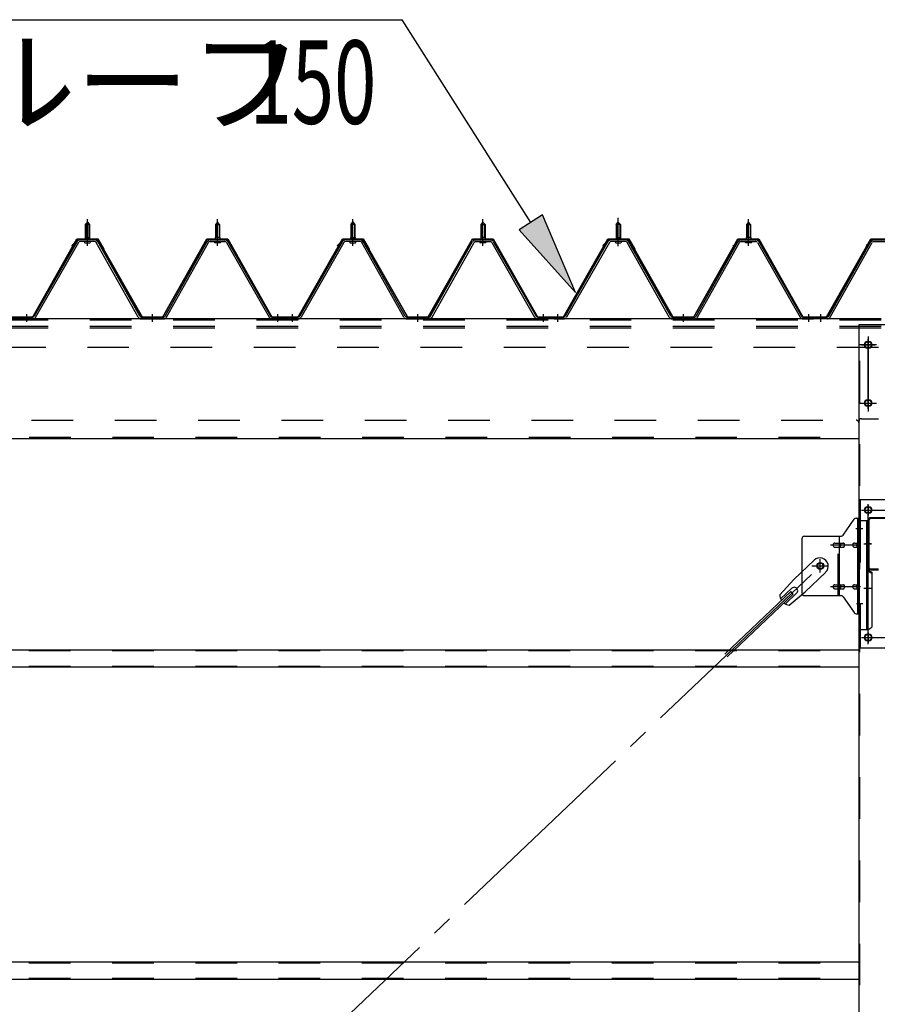
# Model space of a CAD drawing. Extents: x 868 to 32764, y 310 to 22484.
# Drawn here: x 20736 to 22383, y 16965 to 18857 of the extents above; entities that cross this region are included whole.
import ezdxf

# ---------------------------------------------------------------- set-up
doc = ezdxf.new("R2010")
doc.units = 0
doc.header["$LTSCALE"] = 80
doc.header["$MEASUREMENT"] = 0
for name, pattern in [('1PL-M', [15, 12, -1, 1, -1]), ('1PL-SL', [6.5, 5, -0.5, 0.5, -0.5]), ('HIDE-M', [2, 1, -1])]:
    doc.linetypes.add(name, pattern=pattern)
for name, color, linetype in [('HIKIDASHI', 6, 'CONTINUOUS'), ('パネル受フレ-ム', 1, 'CONTINUOUS'), ('ブレ-ス', 3, 'CONTINUOUS'), ('ブレ-ス取付金物', 2, 'CONTINUOUS'), ('ヨドル-フ88', 2, 'CONTINUOUS'), ('後柱', 3, 'CONTINUOUS'), ('後桁', 3, 'CONTINUOUS'), ('梁', 3, 'CONTINUOUS'), ('梁取付金具', 2, 'CONTINUOUS'), ('胴縁', 1, 'CONTINUOUS')]:
    doc.layers.add(name, color=color, linetype=linetype)
doc.styles.add('00', font='ROMANS', dxfattribs={"width": 0.666667, "bigfont": 'BIGFONT'})
doc.styles.add('01', font='ROMANS', dxfattribs={"height": 3, "bigfont": 'BIGFONT'})

msp = doc.modelspace()

# ---------------------------------------------------------------- linework, layer by layer
at = {"layer": 'HIKIDASHI'}
for p, q in [((20145.1, 18857.1), (21470.6, 18857.1)), ((21718, 18467.5), (21470.6, 18857.1)), ((21740.5, 18481.8), (21695.5, 18453.2)), ((21803.7, 18332.5), (21740.5, 18481.8)), ((21695.5, 18453.2), (21803.7, 18332.5))]:
    msp.add_line(p, q, dxfattribs=at)
msp.add_solid([(21695.5, 18453.2), (21740.5, 18481.8), (21803.7, 18332.5)], dxfattribs=at)
at = {"layer": 'パネル受フレ-ム', "color": 6, "linetype": '1PL-M'}
for p, q in [((20865.9, 18422.2), (20865.9, 18473.7)), ((21115.9, 18422.2), (21115.9, 18473.7)), ((21375.9, 18422.2), (21375.9, 18473.7)), ((21375.9, 18422.2), (21375.9, 18473.7)), ((21625.9, 18422.2), (21625.9, 18473.7)), ((21625.9, 18422.2), (21625.9, 18473.7)), ((21885.9, 18422.2), (21885.9, 18473.7)), ((22135.9, 18422.2), (22135.9, 18473.7)), ((20749.9, 18276.2), (20749.9, 18291.4)), ((20990.9, 18276.2), (20990.9, 18291.4)), ((21231.9, 18276.2), (21231.9, 18291.4)), ((21259.9, 18276.2), (21259.9, 18291.4)), ((21259.9, 18276.2), (21259.9, 18291.4)), ((21500.9, 18276.2), (21500.9, 18291.4)), ((21500.9, 18276.2), (21500.9, 18291.4)), ((21741.9, 18276.2), (21741.9, 18291.4)), ((21741.9, 18276.2), (21741.9, 18291.4)), ((21769.9, 18276.2), (21769.9, 18291.4)), ((22010.9, 18276.2), (22010.9, 18291.4)), ((22251.9, 18276.2), (22251.9, 18291.4)), ((22274.9, 18276.2), (22274.9, 18291.4))]:
    msp.add_line(p, q, dxfattribs=at)
at = {"layer": 'パネル受フレ-ム', "color": 6, "linetype": '1PL-SL'}
msp.add_line((21885.9, 18421.6), (21885.9, 18476.3), dxfattribs=at)
at = {"layer": 'パネル受フレ-ム'}
for p, q in [((20861.9, 18463.7), (20865.9, 18467.7)), ((20869.9, 18463.7), (20861.9, 18463.7)), ((20861.9, 18463.7), (20861.9, 18438.7)), ((20865.9, 18467.7), (20869.9, 18463.7)), ((20869.9, 18463.7), (20869.9, 18438.7)), ((21115.9, 18467.7), (21111.9, 18463.7)), ((21111.9, 18463.7), (21111.9, 18438.7)), ((21111.9, 18463.7), (21119.9, 18463.7)), ((21119.9, 18463.7), (21115.9, 18467.7)), ((21119.9, 18463.7), (21119.9, 18438.7)), ((21371.9, 18463.7), (21375.9, 18467.7)), ((21371.9, 18463.7), (21375.9, 18467.7)), ((21379.9, 18463.7), (21371.9, 18463.7)), ((21371.9, 18463.7), (21371.9, 18438.7)), ((21379.9, 18463.7), (21371.9, 18463.7)), ((21371.9, 18463.7), (21371.9, 18438.7)), ((21375.9, 18467.7), (21379.9, 18463.7)), ((21375.9, 18467.7), (21379.9, 18463.7)), ((21379.9, 18463.7), (21379.9, 18438.7)), ((21379.9, 18463.7), (21379.9, 18438.7)), ((21625.9, 18467.7), (21621.9, 18463.7)), ((21625.9, 18467.7), (21621.9, 18463.7)), ((21621.9, 18463.7), (21621.9, 18438.7)), ((21621.9, 18463.7), (21629.9, 18463.7)), ((21621.9, 18463.7), (21621.9, 18438.7)), ((21621.9, 18463.7), (21629.9, 18463.7)), ((21629.9, 18463.7), (21625.9, 18467.7)), ((21629.9, 18463.7), (21625.9, 18467.7)), ((21629.9, 18463.7), (21629.9, 18438.7)), ((21629.9, 18463.7), (21629.9, 18438.7)), ((21881.9, 18463.7), (21885.9, 18467.7)), ((21889.9, 18463.7), (21881.9, 18463.7)), ((21881.9, 18463.7), (21881.9, 18438.7)), ((21885.9, 18467.7), (21889.9, 18463.7)), ((21889.9, 18463.7), (21889.9, 18438.7)), ((22135.9, 18467.7), (22131.9, 18463.7)), ((22131.9, 18463.7), (22131.9, 18438.7)), ((22131.9, 18463.7), (22139.9, 18463.7)), ((22139.9, 18463.7), (22135.9, 18467.7)), ((22139.9, 18463.7), (22139.9, 18438.7)), ((20880.2, 18433.7), (20851.7, 18433.7)), ((20860, 18433.7), (20860, 18434.7)), ((20860, 18434.7), (20871.8, 18434.7)), ((20861.7, 18438.7), (20861.7, 18434.7)), ((20861.7, 18438.7), (20870.2, 18438.7)), ((20870.2, 18438.7), (20870.2, 18434.7)), ((20871.8, 18434.7), (20871.8, 18433.7)), ((21101.7, 18433.7), (21130.2, 18433.7)), ((21121.8, 18434.7), (21110, 18434.7)), ((21110, 18434.7), (21110, 18433.7)), ((21120.2, 18438.7), (21111.7, 18438.7)), ((21111.7, 18438.7), (21111.7, 18434.7)), ((21120.2, 18438.7), (21120.2, 18434.7)), ((21121.8, 18433.7), (21121.8, 18434.7)), ((21390.2, 18433.7), (21361.7, 18433.7)), ((21390.2, 18433.7), (21361.7, 18433.7)), ((21370, 18433.7), (21370, 18434.7)), ((21370, 18434.7), (21381.8, 18434.7)), ((21370, 18433.7), (21370, 18434.7)), ((21370, 18434.7), (21381.8, 18434.7)), ((21371.7, 18438.7), (21371.7, 18434.7)), ((21371.7, 18438.7), (21380.2, 18438.7)), ((21371.7, 18438.7), (21371.7, 18434.7)), ((21371.7, 18438.7), (21380.2, 18438.7)), ((21380.2, 18438.7), (21380.2, 18434.7)), ((21380.2, 18438.7), (21380.2, 18434.7)), ((21381.8, 18434.7), (21381.8, 18433.7)), ((21381.8, 18434.7), (21381.8, 18433.7)), ((21611.7, 18433.7), (21640.2, 18433.7)), ((21611.7, 18433.7), (21640.2, 18433.7)), ((21631.8, 18434.7), (21620, 18434.7)), ((21620, 18434.7), (21620, 18433.7)), ((21631.8, 18434.7), (21620, 18434.7)), ((21620, 18434.7), (21620, 18433.7)), ((21630.2, 18438.7), (21621.7, 18438.7)), ((21621.7, 18438.7), (21621.7, 18434.7)), ((21630.2, 18438.7), (21621.7, 18438.7)), ((21621.7, 18438.7), (21621.7, 18434.7)), ((21630.2, 18438.7), (21630.2, 18434.7)), ((21630.2, 18438.7), (21630.2, 18434.7)), ((21631.8, 18433.7), (21631.8, 18434.7)), ((21631.8, 18433.7), (21631.8, 18434.7)), ((21900.2, 18433.7), (21871.7, 18433.7)), ((21880, 18433.7), (21880, 18434.7)), ((21880, 18434.7), (21891.8, 18434.7)), ((21881.7, 18438.7), (21881.7, 18434.7)), ((21881.7, 18438.7), (21890.2, 18438.7)), ((21890.2, 18438.7), (21890.2, 18434.7)), ((21891.8, 18434.7), (21891.8, 18433.7)), ((22121.7, 18433.7), (22150.2, 18433.7)), ((22141.8, 18434.7), (22130, 18434.7)), ((22130, 18434.7), (22130, 18433.7)), ((22140.2, 18438.7), (22131.7, 18438.7)), ((22131.7, 18438.7), (22131.7, 18434.7)), ((22140.2, 18438.7), (22140.2, 18434.7)), ((22141.8, 18433.7), (22141.8, 18434.7)), ((22376.7, 18433.7), (22405.2, 18433.7)), ((20846.1, 18430.5), (20763.9, 18287)), ((20848.9, 18428.9), (20766.6, 18285.4)), ((20880.2, 18430.5), (20851.7, 18430.5)), ((20860.9, 18428.5), (20870.9, 18428.5)), ((20963.7, 18285.5), (20883, 18428.9)), ((20966.5, 18287.1), (20885.8, 18430.5)), ((21015.4, 18287.1), (21096.1, 18430.5)), ((21018.1, 18285.5), (21098.9, 18428.9)), ((21101.7, 18430.5), (21130.2, 18430.5)), ((21120.9, 18428.5), (21110.9, 18428.5)), ((21133, 18428.9), (21215.2, 18285.4)), ((21135.8, 18430.5), (21218, 18287)), ((21356.1, 18430.5), (21273.9, 18287)), ((21356.1, 18430.5), (21273.9, 18287)), ((21358.9, 18428.9), (21276.6, 18285.4)), ((21358.9, 18428.9), (21276.6, 18285.4)), ((21390.2, 18430.5), (21361.7, 18430.5)), ((21390.2, 18430.5), (21361.7, 18430.5)), ((21370.9, 18428.5), (21380.9, 18428.5)), ((21370.9, 18428.5), (21380.9, 18428.5)), ((21473.7, 18285.5), (21393, 18428.9)), ((21473.7, 18285.5), (21393, 18428.9)), ((21476.5, 18287.1), (21395.8, 18430.5)), ((21476.5, 18287.1), (21395.8, 18430.5)), ((21525.4, 18287.1), (21606.1, 18430.5)), ((21525.4, 18287.1), (21606.1, 18430.5)), ((21528.1, 18285.5), (21608.9, 18428.9)), ((21528.1, 18285.5), (21608.9, 18428.9)), ((21611.7, 18430.5), (21640.2, 18430.5)), ((21611.7, 18430.5), (21640.2, 18430.5)), ((21630.9, 18428.5), (21620.9, 18428.5)), ((21630.9, 18428.5), (21620.9, 18428.5)), ((21643, 18428.9), (21725.2, 18285.4)), ((21643, 18428.9), (21725.2, 18285.4)), ((21645.8, 18430.5), (21728, 18287)), ((21645.8, 18430.5), (21728, 18287)), ((21866.1, 18430.5), (21783.9, 18287)), ((21868.9, 18428.9), (21786.6, 18285.4)), ((21900.2, 18430.5), (21871.7, 18430.5)), ((21880.9, 18428.5), (21890.9, 18428.5)), ((21983.7, 18285.5), (21903, 18428.9)), ((21986.5, 18287.1), (21905.8, 18430.5)), ((22035.4, 18287.1), (22116.1, 18430.5)), ((22038.1, 18285.5), (22118.9, 18428.9)), ((22121.7, 18430.5), (22150.2, 18430.5)), ((22140.9, 18428.5), (22130.9, 18428.5)), ((22153, 18428.9), (22235.2, 18285.4)), ((22155.8, 18430.5), (22238, 18287)), ((22290.4, 18287.1), (22371.1, 18430.5)), ((22293.1, 18285.5), (22373.9, 18428.9)), ((22376.7, 18430.5), (22405.2, 18430.5)), ((20740.9, 18282.2), (20740.9, 18285.4)), ((20761.1, 18285.4), (20740.9, 18285.4)), ((20761.1, 18282.2), (20740.9, 18282.2)), ((20742.9, 18282.2), (20761.9, 18282.2)), ((20969.3, 18285.4), (21012.6, 18285.4)), ((20969.3, 18282.2), (21012.6, 18282.2)), ((21220.8, 18285.4), (21240.9, 18285.4)), ((21220.8, 18282.2), (21240.9, 18282.2)), ((21240.9, 18282.2), (21240.9, 18285.4)), ((21240.9, 18282.2), (21240.9, 18285.4)), ((21250.9, 18282.2), (21250.9, 18285.4)), ((21271.1, 18285.4), (21250.9, 18285.4)), ((21250.9, 18282.2), (21250.9, 18285.4)), ((21271.1, 18285.4), (21250.9, 18285.4)), ((21271.1, 18282.2), (21250.9, 18282.2)), ((21271.1, 18282.2), (21250.9, 18282.2)), ((21252.9, 18282.2), (21271.9, 18282.2)), ((21252.9, 18282.2), (21271.9, 18282.2)), ((21479.3, 18285.4), (21522.6, 18285.4)), ((21479.3, 18285.4), (21522.6, 18285.4)), ((21479.3, 18282.2), (21522.6, 18282.2)), ((21479.3, 18282.2), (21522.6, 18282.2)), ((21730.8, 18285.4), (21750.9, 18285.4)), ((21730.8, 18285.4), (21750.9, 18285.4)), ((21730.8, 18282.2), (21750.9, 18282.2)), ((21730.8, 18282.2), (21750.9, 18282.2)), ((21750.9, 18282.2), (21750.9, 18285.4)), ((21750.9, 18282.2), (21750.9, 18285.4)), ((21750.9, 18282.2), (21750.9, 18285.4)), ((21750.9, 18282.2), (21750.9, 18285.4)), ((21760.9, 18282.2), (21760.9, 18285.4)), ((21781.1, 18285.4), (21760.9, 18285.4)), ((21781.1, 18282.2), (21760.9, 18282.2)), ((21762.9, 18282.2), (21781.9, 18282.2)), ((21989.3, 18285.4), (22032.6, 18285.4)), ((21989.3, 18282.2), (22032.6, 18282.2)), ((22240.8, 18285.4), (22260.9, 18285.4)), ((22240.8, 18282.2), (22260.9, 18282.2)), ((22260.9, 18282.2), (22260.9, 18285.4)), ((22260.9, 18282.2), (22260.9, 18285.4)), ((22265.9, 18282.2), (22265.9, 18285.4)), ((22287.6, 18285.4), (22265.9, 18285.4)), ((22287.6, 18282.2), (22265.9, 18282.2))]:
    msp.add_line(p, q, dxfattribs=at)
at = {"layer": 'パネル受フレ-ム', "color": 6}
for p, q in [((20862.9, 18463.7), (20862.6, 18464.4)), ((20862.9, 18463.7), (20862.9, 18438.7)), ((20868.9, 18463.7), (20869.3, 18464.4)), ((20868.9, 18463.7), (20868.9, 18438.7)), ((21112.9, 18463.7), (21112.6, 18464.4)), ((21112.9, 18463.7), (21112.9, 18438.7)), ((21118.9, 18463.7), (21119.3, 18464.4)), ((21118.9, 18463.7), (21118.9, 18438.7)), ((21372.9, 18463.7), (21372.6, 18464.4)), ((21372.9, 18463.7), (21372.6, 18464.4)), ((21372.9, 18463.7), (21372.9, 18438.7)), ((21372.9, 18463.7), (21372.9, 18438.7)), ((21378.9, 18463.7), (21379.3, 18464.4)), ((21378.9, 18463.7), (21379.3, 18464.4)), ((21378.9, 18463.7), (21378.9, 18438.7)), ((21378.9, 18463.7), (21378.9, 18438.7)), ((21622.9, 18463.7), (21622.6, 18464.4)), ((21622.9, 18463.7), (21622.6, 18464.4)), ((21622.9, 18463.7), (21622.9, 18438.7)), ((21622.9, 18463.7), (21622.9, 18438.7)), ((21628.9, 18463.7), (21629.3, 18464.4)), ((21628.9, 18463.7), (21629.3, 18464.4)), ((21628.9, 18463.7), (21628.9, 18438.7)), ((21628.9, 18463.7), (21628.9, 18438.7)), ((21882.9, 18463.7), (21882.6, 18464.4)), ((21882.9, 18463.7), (21882.9, 18438.7)), ((21888.9, 18463.7), (21889.3, 18464.4)), ((21888.9, 18463.7), (21888.9, 18438.7)), ((22132.9, 18463.7), (22132.6, 18464.4)), ((22132.9, 18463.7), (22132.9, 18438.7)), ((22138.9, 18463.7), (22139.3, 18464.4)), ((22138.9, 18463.7), (22138.9, 18438.7))]:
    msp.add_line(p, q, dxfattribs=at)
at = {"layer": 'パネル受フレ-ム', "color": 6, "linetype": 'HIDE-M'}
for p, q in [((20745.9, 18282.2), (20745.9, 18285.4)), ((20753.9, 18282.2), (20753.9, 18285.4)), ((20986.9, 18282.2), (20986.9, 18285.4)), ((20994.9, 18282.2), (20994.9, 18285.4)), ((21227.9, 18282.2), (21227.9, 18285.4)), ((21235.9, 18282.2), (21235.9, 18285.4)), ((21255.9, 18282.2), (21255.9, 18285.4)), ((21255.9, 18282.2), (21255.9, 18285.4)), ((21263.9, 18282.2), (21263.9, 18285.4)), ((21263.9, 18282.2), (21263.9, 18285.4)), ((21496.9, 18282.2), (21496.9, 18285.4)), ((21496.9, 18282.2), (21496.9, 18285.4)), ((21504.9, 18282.2), (21504.9, 18285.4)), ((21504.9, 18282.2), (21504.9, 18285.4)), ((21737.9, 18282.2), (21737.9, 18285.4)), ((21737.9, 18282.2), (21737.9, 18285.4)), ((21745.9, 18282.2), (21745.9, 18285.4)), ((21745.9, 18282.2), (21745.9, 18285.4)), ((21765.9, 18282.2), (21765.9, 18285.4)), ((21773.9, 18282.2), (21773.9, 18285.4)), ((22006.9, 18282.2), (22006.9, 18285.4)), ((22014.9, 18282.2), (22014.9, 18285.4)), ((22247.9, 18282.2), (22247.9, 18285.4)), ((22255.9, 18282.2), (22255.9, 18285.4))]:
    msp.add_line(p, q, dxfattribs=at)
at = {"layer": 'パネル受フレ-ム'}
for centre, radius, start, end in [((20851.7, 18427.3), 6.4, 90, 150.1803), ((20880.2, 18427.3), 6.4, 29.3816, 90), ((21101.7, 18427.3), 6.4, 90, 150.6184), ((21130.2, 18427.3), 6.4, 29.8197, 90), ((21361.7, 18427.3), 6.4, 90, 150.1803), ((21361.7, 18427.3), 6.4, 90, 150.1803), ((21390.2, 18427.3), 6.4, 29.3816, 90), ((21390.2, 18427.3), 6.4, 29.3816, 90), ((21611.7, 18427.3), 6.4, 90, 150.6184), ((21611.7, 18427.3), 6.4, 90, 150.6184), ((21640.2, 18427.3), 6.4, 29.8197, 90), ((21640.2, 18427.3), 6.4, 29.8197, 90), ((21871.7, 18427.3), 6.4, 90, 150.1803), ((21900.2, 18427.3), 6.4, 29.3816, 90), ((22121.7, 18427.3), 6.4, 90, 150.6184), ((22150.2, 18427.3), 6.4, 29.8197, 90), ((22376.7, 18427.3), 6.4, 90, 150.6184), ((20851.7, 18427.3), 3.2, 90, 150.1803), ((20860.9, 18429.5), 1, 90, 270), ((20870.9, 18429.5), 1, 270, 90), ((20880.2, 18427.3), 3.2, 29.3816, 90), ((21101.7, 18427.3), 3.2, 90, 150.6184), ((21110.9, 18429.5), 1, 90, 270), ((21120.9, 18429.5), 1, 270, 90), ((21130.2, 18427.3), 3.2, 29.8197, 90), ((21361.7, 18427.3), 3.2, 90, 150.1803), ((21361.7, 18427.3), 3.2, 90, 150.1803), ((21370.9, 18429.5), 1, 90, 270), ((21370.9, 18429.5), 1, 90, 270), ((21380.9, 18429.5), 1, 270, 90), ((21380.9, 18429.5), 1, 270, 90), ((21390.2, 18427.3), 3.2, 29.3816, 90), ((21390.2, 18427.3), 3.2, 29.3816, 90), ((21611.7, 18427.3), 3.2, 90, 150.6184), ((21611.7, 18427.3), 3.2, 90, 150.6184), ((21620.9, 18429.5), 1, 90, 270), ((21620.9, 18429.5), 1, 90, 270), ((21630.9, 18429.5), 1, 270, 90), ((21630.9, 18429.5), 1, 270, 90), ((21640.2, 18427.3), 3.2, 29.8197, 90), ((21640.2, 18427.3), 3.2, 29.8197, 90), ((21871.7, 18427.3), 3.2, 90, 150.1803), ((21880.9, 18429.5), 1, 90, 270), ((21890.9, 18429.5), 1, 270, 90), ((21900.2, 18427.3), 3.2, 29.3816, 90), ((22121.7, 18427.3), 3.2, 90, 150.6184), ((22130.9, 18429.5), 1, 90, 270), ((22140.9, 18429.5), 1, 270, 90), ((22150.2, 18427.3), 3.2, 29.8197, 90), ((22376.7, 18427.3), 3.2, 90, 150.6184), ((20761.1, 18288.6), 3.2, 270, 330.1803), ((20761.1, 18288.6), 6.4, 270, 330.1803), ((20969.3, 18288.6), 6.4, 209.3816, 270), ((20969.3, 18288.6), 3.2, 209.3816, 270), ((21012.6, 18288.6), 3.2, 270, 330.6184), ((21012.6, 18288.6), 6.4, 270, 330.6184), ((21220.8, 18288.6), 6.4, 209.8197, 270), ((21220.8, 18288.6), 3.2, 209.8197, 270), ((21271.1, 18288.6), 3.2, 270, 330.1803), ((21271.1, 18288.6), 3.2, 270, 330.1803), ((21271.1, 18288.6), 6.4, 270, 330.1803), ((21271.1, 18288.6), 6.4, 270, 330.1803), ((21479.3, 18288.6), 6.4, 209.3816, 270), ((21479.3, 18288.6), 6.4, 209.3816, 270), ((21479.3, 18288.6), 3.2, 209.3816, 270), ((21479.3, 18288.6), 3.2, 209.3816, 270), ((21522.6, 18288.6), 3.2, 270, 330.6184), ((21522.6, 18288.6), 3.2, 270, 330.6184), ((21522.6, 18288.6), 6.4, 270, 330.6184), ((21522.6, 18288.6), 6.4, 270, 330.6184), ((21730.8, 18288.6), 6.4, 209.8197, 270), ((21730.8, 18288.6), 6.4, 209.8197, 270), ((21730.8, 18288.6), 3.2, 209.8197, 270), ((21730.8, 18288.6), 3.2, 209.8197, 270), ((21781.1, 18288.6), 3.2, 270, 330.1803), ((21781.1, 18288.6), 6.4, 270, 330.1803), ((21989.3, 18288.6), 6.4, 209.3816, 270), ((21989.3, 18288.6), 3.2, 209.3816, 270), ((22032.6, 18288.6), 3.2, 270, 330.6184), ((22032.6, 18288.6), 6.4, 270, 330.6184), ((22240.8, 18288.6), 6.4, 209.8197, 270), ((22240.8, 18288.6), 3.2, 209.8197, 270), ((22287.6, 18288.6), 3.2, 270, 330.6184), ((22287.6, 18288.6), 6.4, 270, 330.6184)]:
    msp.add_arc(centre, radius, start, end, dxfattribs=at)
at = {"layer": 'ブレ-ス'}
for p, q in [((22262.2, 17818.1), (22223.1, 17780.9)), ((22284.2, 17794.9), (22245.1, 17757.7)), ((22196, 17751.4), (22223.1, 17780.9)), ((22217.2, 17758), (22090.5, 17637.4)), ((22222, 17753), (22095.3, 17632.3)), ((22219.1, 17764.3), (22197.7, 17743.9)), ((22228.4, 17754.6), (22207, 17734.2)), ((22214.4, 17732.1), (22245.1, 17757.7)), ((22222, 17753), (22217.2, 17758))]:
    msp.add_line(p, q, dxfattribs=at)
at = {"layer": 'ブレ-ス', "color": 6, "linetype": '1PL-SL'}
msp.add_line((19708, 15363.2), (22273.9, 17807.2), dxfattribs=at)
at = {"layer": 'ブレ-ス'}
msp.add_circle((22273.9, 17807.2), 5.5, dxfattribs=at)
for centre, radius, start, end in [((22273.2, 17806.5), 16, 313.6054, 133.6054), ((22216, 17752), 20, 181.7698, 213.5268), ((22223.8, 17759.4), 6.7, 313.6054, 133.6054), ((22216, 17752), 20, 233.6841, 265.4411)]:
    msp.add_arc(centre, radius, start, end, dxfattribs=at)
at = {"layer": 'ブレ-ス取付金物'}
for p, q in [((22317.9, 17866.4), (22339, 17897.1)), ((22343.1, 17899.2), (22348.4, 17899.2)), ((22346.1, 17715.2), (22346.1, 17899.2)), ((22348.4, 17715.2), (22348.4, 17899.2)), ((22238.4, 17859.2), (22238.4, 17755.2)), ((22243.4, 17864.2), (22313.8, 17864.2)), ((22301.9, 17851.2), (22310.7, 17851.2)), ((22310.7, 17750.2), (22310.7, 17864.2)), ((22311.7, 17851.2), (22318.2, 17851.2)), ((22339.6, 17851.2), (22346.1, 17851.2)), ((22346.1, 17859.2), (22348.4, 17859.2)), ((22301.9, 17843.2), (22310.7, 17843.2)), ((22311.7, 17843.2), (22318.2, 17843.2)), ((22339.6, 17843.2), (22346.1, 17843.2)), ((22301.9, 17771.2), (22310.7, 17771.2)), ((22311.7, 17771.2), (22318.2, 17771.2)), ((22339.6, 17771.2), (22346.1, 17771.2)), ((22301.9, 17763.2), (22310.7, 17763.2)), ((22311.7, 17763.2), (22318.2, 17763.2)), ((22339.6, 17763.2), (22346.1, 17763.2)), ((22346.1, 17755.2), (22348.4, 17755.2)), ((22243.4, 17750.2), (22313.8, 17750.2)), ((22317.9, 17748.1), (22339, 17717.4)), ((22343.1, 17715.2), (22348.4, 17715.2))]:
    msp.add_line(p, q, dxfattribs=at)
at = {"layer": 'ブレ-ス取付金物', "color": 6, "linetype": '1PL-SL'}
for p, q in [((22342.4, 17879.2), (22353.5, 17879.2)), ((22350.9, 17847.2), (22293.6, 17847.2)), ((22273.9, 17794.3), (22273.9, 17820.2)), ((22257.9, 17807.2), (22289.8, 17807.2)), ((22350.9, 17767.2), (22293.6, 17767.2)), ((22343.5, 17735.2), (22352.4, 17735.2))]:
    msp.add_line(p, q, dxfattribs=at)
at = {"layer": 'ブレ-ス取付金物', "color": 6, "linetype": 'HIDE-M'}
msp.add_line((22308.4, 17750.2), (22308.4, 17864.2), dxfattribs=at)
at = {"layer": 'ブレ-ス取付金物'}
msp.add_circle((22273.9, 17807.2), 6.5, dxfattribs=at)
for centre, radius, start, end in [((22343.1, 17894.2), 5, 90, 145.561), ((22343.1, 17894.2), 5, 90, 145.561), ((22313.8, 17869.2), 5, 270, 325.561), ((22243.4, 17859.2), 5, 90, 180), ((22303, 17847.2), 4.56, 160.0776, 180), ((22303, 17847.2), 4.56, 180, 199.9224), ((22302.5, 17847.4), 4.01, 138.8141, 160.0776), ((22302.5, 17847), 4.01, 199.9224, 221.1859), ((22302.2, 17847.7), 3.57, 115.3323, 138.8141), ((22301.9, 17848.1), 3.07, 90, 115.3323), ((22310.7, 17849.6), 1.61, 56.4659, 90), ((22310, 17848.5), 2.98, 32.0054, 56.4659), ((22308.8, 17847.7), 4.4, 14.5143, 32.0054), ((22308.8, 17846.7), 4.4, 327.9946, 345.4857), ((22306.9, 17847.2), 6.38, 0, 14.5143), ((22306.9, 17847.2), 6.38, 345.4857, 0), ((22318.2, 17849.6), 1.61, 56.4659, 90), ((22317.5, 17848.5), 2.98, 32.0054, 56.4659), ((22316.3, 17847.7), 4.4, 14.5143, 32.0054), ((22316.3, 17846.7), 4.4, 327.9946, 345.4857), ((22314.4, 17847.2), 6.38, 0, 14.5143), ((22314.4, 17847.2), 6.38, 345.4857, 0), ((22340.7, 17847.2), 4.56, 160.0776, 180), ((22340.7, 17847.2), 4.56, 180, 199.9224), ((22340.2, 17847.4), 4.01, 138.8141, 160.0776), ((22340.2, 17847), 4.01, 199.9224, 221.1859), ((22339.9, 17847.7), 3.57, 115.3323, 138.8141), ((22339.6, 17848.1), 3.07, 90, 115.3323), ((22350, 17847.2), 6.38, 165.4857, 180), ((22350, 17847.2), 6.38, 180, 194.5143), ((22348.1, 17847.7), 4.4, 147.9946, 165.4857), ((22348.1, 17846.7), 4.4, 194.5143, 212.0054), ((22346.9, 17848.5), 2.98, 123.5341, 147.9946), ((22346.1, 17849.6), 1.61, 90, 123.5341), ((22302.2, 17846.7), 3.57, 221.1859, 244.6677), ((22301.9, 17846.3), 3.07, 244.6677, 270), ((22310.7, 17844.8), 1.61, 270, 303.5341), ((22310, 17846), 2.98, 303.5341, 327.9946), ((22318.2, 17844.8), 1.61, 270, 303.5341), ((22317.5, 17846), 2.98, 303.5341, 327.9946), ((22339.9, 17846.7), 3.57, 221.1859, 244.6677), ((22339.6, 17846.3), 3.07, 244.6677, 270), ((22346.9, 17846), 2.98, 212.0054, 236.4659), ((22346.1, 17844.8), 1.61, 236.4659, 270), ((22302.5, 17767.4), 4.01, 138.8141, 160.0776), ((22302.2, 17767.7), 3.57, 115.3323, 138.8141), ((22301.9, 17768.1), 3.07, 90, 115.3323), ((22310.7, 17769.6), 1.61, 56.4659, 90), ((22310, 17768.5), 2.98, 32.0054, 56.4659), ((22308.8, 17767.7), 4.4, 14.5143, 32.0054), ((22318.2, 17769.6), 1.61, 56.4659, 90), ((22317.5, 17768.5), 2.98, 32.0054, 56.4659), ((22316.3, 17767.7), 4.4, 14.5143, 32.0054), ((22340.2, 17767.4), 4.01, 138.8141, 160.0776), ((22339.9, 17767.7), 3.57, 115.3323, 138.8141), ((22339.6, 17768.1), 3.07, 90, 115.3323), ((22348.1, 17767.7), 4.4, 147.9946, 165.4857), ((22346.9, 17768.5), 2.98, 123.5341, 147.9946), ((22346.1, 17769.6), 1.61, 90, 123.5341), ((22243.4, 17755.2), 5, 180, 270), ((22303, 17767.2), 4.56, 160.0776, 180), ((22303, 17767.2), 4.56, 180, 199.9224), ((22302.5, 17767), 4.01, 199.9224, 221.1859), ((22302.2, 17766.7), 3.57, 221.1859, 244.6677), ((22301.9, 17766.3), 3.07, 244.6677, 270), ((22310.7, 17764.8), 1.61, 270, 303.5341), ((22310, 17766), 2.98, 303.5341, 327.9946), ((22308.8, 17766.7), 4.4, 327.9946, 345.4857), ((22306.9, 17767.2), 6.38, 0, 14.5143), ((22306.9, 17767.2), 6.38, 345.4857, 0), ((22318.2, 17764.8), 1.61, 270, 303.5341), ((22317.5, 17766), 2.98, 303.5341, 327.9946), ((22316.3, 17766.7), 4.4, 327.9946, 345.4857), ((22314.4, 17767.2), 6.38, 0, 14.5143), ((22314.4, 17767.2), 6.38, 345.4857, 0), ((22340.7, 17767.2), 4.56, 160.0776, 180), ((22340.7, 17767.2), 4.56, 180, 199.9224), ((22340.2, 17767), 4.01, 199.9224, 221.1859), ((22339.9, 17766.7), 3.57, 221.1859, 244.6677), ((22339.6, 17766.3), 3.07, 244.6677, 270), ((22350, 17767.2), 6.38, 165.4857, 180), ((22350, 17767.2), 6.38, 180, 194.5143), ((22348.1, 17766.7), 4.4, 194.5143, 212.0054), ((22346.9, 17766), 2.98, 212.0054, 236.4659), ((22346.1, 17764.8), 1.61, 236.4659, 270), ((22313.8, 17745.2), 5, 34.439, 90), ((22343.1, 17720.2), 5, 214.439, 270)]:
    msp.add_arc(centre, radius, start, end, dxfattribs=at)
at = {"layer": 'ヨドル-フ88'}
for p, q in [((20760.9, 18285.9), (20845.9, 18435.9)), ((20761.2, 18285.4), (20846.2, 18435.4)), ((20836.2, 18422.9), (20848.2, 18434.9)), ((20836.6, 18422.5), (20848.4, 18434.4)), ((20845.9, 18435.9), (20885.9, 18435.9)), ((20846.2, 18435.4), (20885.7, 18435.4)), ((20848.2, 18434.9), (20883.2, 18434.9)), ((20848.4, 18434.4), (20883, 18434.4)), ((20883, 18434.4), (20890.8, 18425.9)), ((20883.2, 18434.9), (20891.2, 18426.2)), ((20885.7, 18435.4), (20896.9, 18415.9)), ((20885.9, 18435.9), (20897.4, 18416)), ((21010.9, 18285.9), (21095.6, 18435.9)), ((21011.2, 18285.4), (21095.9, 18435.4)), ((21095.6, 18435.9), (21135.6, 18435.9)), ((21095.9, 18435.4), (21135.4, 18435.4)), ((21135.4, 18435.4), (21220.4, 18285.4)), ((21135.6, 18435.9), (21220.6, 18285.9)), ((21270.9, 18285.9), (21355.9, 18435.9)), ((21271.2, 18285.4), (21356.2, 18435.4)), ((21346.2, 18422.9), (21358.2, 18434.9)), ((21346.6, 18422.5), (21358.4, 18434.4)), ((21355.9, 18435.9), (21395.9, 18435.9)), ((21356.2, 18435.4), (21395.7, 18435.4)), ((21358.2, 18434.9), (21393.2, 18434.9)), ((21358.4, 18434.4), (21393, 18434.4)), ((21393, 18434.4), (21400.8, 18425.9)), ((21393.2, 18434.9), (21401.2, 18426.2)), ((21395.7, 18435.4), (21406.9, 18415.9)), ((21395.9, 18435.9), (21407.4, 18416)), ((21520.9, 18285.9), (21605.6, 18435.9)), ((21521.2, 18285.4), (21605.9, 18435.4)), ((21605.6, 18435.9), (21645.6, 18435.9)), ((21605.9, 18435.4), (21645.4, 18435.4)), ((21645.4, 18435.4), (21730.4, 18285.4)), ((21645.6, 18435.9), (21730.6, 18285.9)), ((21780.9, 18285.9), (21865.9, 18435.9)), ((21781.2, 18285.4), (21866.2, 18435.4)), ((21856.2, 18422.9), (21868.2, 18434.9)), ((21856.6, 18422.5), (21868.4, 18434.4)), ((21865.9, 18435.9), (21905.9, 18435.9)), ((21866.2, 18435.4), (21905.7, 18435.4)), ((21868.2, 18434.9), (21903.2, 18434.9)), ((21868.4, 18434.4), (21903, 18434.4)), ((21903, 18434.4), (21910.8, 18425.9)), ((21903.2, 18434.9), (21911.2, 18426.2)), ((21905.7, 18435.4), (21916.9, 18415.9)), ((21905.9, 18435.9), (21917.4, 18416)), ((22030.9, 18285.9), (22115.6, 18435.9)), ((22031.2, 18285.4), (22115.9, 18435.4)), ((22115.6, 18435.9), (22155.6, 18435.9)), ((22115.9, 18435.4), (22155.4, 18435.4)), ((22155.4, 18435.4), (22240.4, 18285.4)), ((22155.6, 18435.9), (22240.6, 18285.9)), ((22286.1, 18285.9), (22371.1, 18435.9)), ((22286.4, 18285.4), (22371.4, 18435.4)), ((22362.3, 18422.9), (22374.3, 18434.9)), ((22362.7, 18422.5), (22374.6, 18434.4)), ((22371.1, 18435.9), (22411.1, 18435.9)), ((22371.4, 18435.4), (22410.8, 18435.4)), ((22374.3, 18434.9), (22409.3, 18434.9)), ((22374.6, 18434.4), (22409.1, 18434.4)), ((20836.6, 18422.5), (20836.2, 18422.9)), ((20890.8, 18425.9), (20970.7, 18285.4)), ((20891.2, 18426.2), (20970.9, 18285.9)), ((20896.9, 18415.9), (20896.9, 18410)), ((20897.4, 18416), (20897.4, 18410)), ((21346.6, 18422.5), (21346.2, 18422.9)), ((21400.8, 18425.9), (21480.7, 18285.4)), ((21401.2, 18426.2), (21480.9, 18285.9)), ((21406.9, 18415.9), (21406.9, 18410)), ((21407.4, 18416), (21407.4, 18410)), ((21856.6, 18422.5), (21856.2, 18422.9)), ((21910.8, 18425.9), (21990.7, 18285.4)), ((21911.2, 18426.2), (21990.9, 18285.9)), ((21916.9, 18415.9), (21916.9, 18410)), ((21917.4, 18416), (21917.4, 18410)), ((22106.8, 18422.5), (22106.4, 18422.9)), ((22364.1, 18422.5), (22363.7, 18422.9)), ((20897.4, 18410), (20896.9, 18410)), ((21407.4, 18410), (21406.9, 18410)), ((21917.4, 18410), (21916.9, 18410)), ((20710.4, 18285.4), (20761.2, 18285.4)), ((20710.6, 18285.9), (20760.9, 18285.9)), ((20970.7, 18285.4), (21011.2, 18285.4)), ((20970.9, 18285.9), (21010.9, 18285.9)), ((21220.4, 18285.4), (21271.2, 18285.4)), ((21220.6, 18285.9), (21270.9, 18285.9)), ((21480.7, 18285.4), (21521.2, 18285.4)), ((21480.9, 18285.9), (21520.9, 18285.9)), ((21730.4, 18285.4), (21781.2, 18285.4)), ((21730.6, 18285.9), (21780.9, 18285.9)), ((21990.7, 18285.4), (22031.2, 18285.4)), ((21990.9, 18285.9), (22030.9, 18285.9)), ((22240.4, 18285.4), (22286.4, 18285.4)), ((22240.6, 18285.9), (22286.1, 18285.9))]:
    msp.add_line(p, q, dxfattribs=at)
at = {"layer": '後柱'}
for p, q in [((22348.4, 18271.2), (22433.4, 18271.2)), ((22348.4, 15081.2), (22348.4, 18271.2)), ((22367.4, 18238.2), (22364.4, 18238.2)), ((22364.4, 18226.2), (22367.4, 18226.2)), ((22367.4, 18126.2), (22364.4, 18126.2)), ((22364.4, 18114.2), (22367.4, 18114.2)), ((22367.4, 17920.7), (22364.4, 17920.7)), ((22364.4, 17908.7), (22367.4, 17908.7)), ((22367.4, 17675.7), (22364.4, 17675.7)), ((22364.4, 17663.7), (22367.4, 17663.7))]:
    msp.add_line(p, q, dxfattribs=at)
at = {"layer": '後柱', "color": 6, "linetype": 'HIDE-M'}
for p, q in [((22350, 15081.2), (22350, 18271.2)), ((22348.4, 17885.2), (22350, 17885.2)), ((22348.4, 17873.2), (22350, 17873.2)), ((22348.4, 17741.2), (22350, 17741.2)), ((22348.4, 17729.2), (22350, 17729.2))]:
    msp.add_line(p, q, dxfattribs=at)
at = {"layer": '後柱', "color": 6, "linetype": '1PL-SL'}
for p, q in [((22365.9, 18109.2), (22365.9, 18243.2)), ((22353.4, 18232.2), (22378.4, 18232.2)), ((22353.4, 18120.2), (22378.4, 18120.2)), ((22365.9, 17656.8), (22365.9, 17925.7)), ((22353.4, 17914.7), (22378.4, 17914.7)), ((22343.4, 17879.2), (22355.7, 17879.2)), ((22343.4, 17735.2), (22355.7, 17735.2)), ((22353.4, 17669.7), (22378.4, 17669.7))]:
    msp.add_line(p, q, dxfattribs=at)
at = {"layer": '後柱'}
for centre, start, end in [((22364.4, 18232.2), 90, 270), ((22367.4, 18232.2), 270, 90), ((22364.4, 18120.2), 90, 270), ((22367.4, 18120.2), 270, 90), ((22364.4, 17914.7), 90, 270), ((22367.4, 17914.7), 270, 90), ((22364.4, 17669.7), 90, 270), ((22367.4, 17669.7), 270, 90)]:
    msp.add_arc(centre, 6, start, end, dxfattribs=at)
at = {"layer": '後桁'}
for p, q in [((22390.9, 18282.2), (19590.9, 18282.2)), ((22347.9, 18085.2), (22347.9, 18052.2)), ((22352.9, 18090.2), (22385.9, 18090.2)), ((22347.9, 18057), (22347.9, 18052.2)), ((19633.9, 18052.2), (22347.9, 18052.2))]:
    msp.add_line(p, q, dxfattribs=at)
at = {"layer": '後桁', "color": 6, "linetype": 'HIDE-M'}
for p, q in [((22390.9, 18279.4), (19590.9, 18279.4)), ((22390.9, 18267.2), (19590.9, 18267.2)), ((22390.9, 18264.4), (19590.9, 18264.4)), ((22385.9, 18227.2), (19595.9, 18227.2)), ((19638.9, 18087.2), (22342.9, 18087.2)), ((19633.9, 18055), (22347.9, 18055))]:
    msp.add_line(p, q, dxfattribs=at)
at = {"layer": '後桁', "color": 6, "linetype": '1PL-SL'}
for p, q in [((22365.9, 18248.2), (22365.9, 18104.2)), ((22381.9, 18232.2), (22349.9, 18232.2)), ((22349.9, 18120.2), (22381.9, 18120.2))]:
    msp.add_line(p, q, dxfattribs=at)
at = {"layer": '後桁'}
for centre in [(22365.9, 18232.2), (22365.9, 18120.2)]:
    msp.add_circle(centre, 6, dxfattribs=at)
at = {"layer": '後桁', "color": 6, "linetype": 'HIDE-M'}
msp.add_arc((22342.9, 18082.2), 5, 0, 90, dxfattribs=at)
at = {"layer": '後桁'}
msp.add_arc((22352.9, 18085.2), 5, 90, 180, dxfattribs=at)
at = {"layer": '梁'}
for p, q in [((22365.9, 17894.6), (22365.9, 17805)), ((22367.5, 17894.6), (22367.5, 17805)), ((22410.7, 17899.8), (22371.1, 17899.8)), ((22410.7, 17898.2), (22371.1, 17898.2)), ((22371.1, 17801.4), (22385.7, 17801.4)), ((22371.1, 17799.8), (22385.7, 17799.8))]:
    msp.add_line(p, q, dxfattribs=at)
at = {"layer": '梁', "color": 6, "linetype": '1PL-SL'}
msp.add_line((22372.5, 17849.8), (22360.9, 17849.8), dxfattribs=at)
at = {"layer": '梁', "color": 6, "linetype": 'HIDE-M'}
for p, q in [((22365.9, 17857.3), (22367.5, 17857.3)), ((22365.9, 17842.3), (22367.5, 17842.3))]:
    msp.add_line(p, q, dxfattribs=at)
at = {"layer": '梁'}
for centre, radius, start, end in [((22371.1, 17894.6), 5.2, 90, 180), ((22371.1, 17894.6), 5.2, 90, 180), ((22371.1, 17894.6), 3.6, 90, 180), ((22371.1, 17805), 5.2, 180, 270), ((22371.1, 17805), 3.6, 180, 270)]:
    msp.add_arc(centre, radius, start, end, dxfattribs=at)
at = {"layer": '梁取付金具'}
for p, q in [((22348.4, 17934.7), (22348.4, 17649.7)), ((22348.4, 17934.7), (22433.4, 17934.7)), ((22350.7, 17934.7), (22350.7, 17893.7)), ((22365.2, 17893.7), (22348.4, 17893.7)), ((22362.9, 17893.7), (22362.9, 17684.7)), ((22365.2, 17893.7), (22365.2, 17799.7)), ((22362.9, 17799.7), (22365.2, 17799.7)), ((22362.9, 17799.7), (22365.2, 17799.7)), ((22362.9, 17798), (22365.2, 17798)), ((22365.2, 17799.7), (22372.9, 17795.3)), ((22365.2, 17798), (22372.9, 17793.5)), ((22372.9, 17795.3), (22372.9, 17689.2)), ((22365.2, 17684.7), (22348.4, 17684.7)), ((22350.7, 17684.7), (22350.7, 17649.7)), ((22365.2, 17684.7), (22372.9, 17689.2)), ((22348.4, 17649.7), (22433.4, 17649.7))]:
    msp.add_line(p, q, dxfattribs=at)
at = {"layer": '梁取付金具', "color": 6, "linetype": '1PL-SL'}
for p, q in [((22365.9, 17924.3), (22365.9, 17904.3)), ((22353.9, 17914.7), (22428.1, 17914.7)), ((22357.5, 17849.8), (22372.4, 17849.8)), ((22357.5, 17764.7), (22372.4, 17764.7)), ((22365.9, 17679.3), (22365.9, 17659.3)), ((22354.2, 17669.7), (22429.4, 17669.7))]:
    msp.add_line(p, q, dxfattribs=at)
at = {"layer": '梁取付金具', "color": 6, "linetype": 'HIDE-M'}
for p, q in [((22350.7, 17893.7), (22350.7, 17684.7)), ((22365.2, 17799.7), (22365.2, 17684.7))]:
    msp.add_line(p, q, dxfattribs=at)
at = {"layer": '梁取付金具'}
for centre in [(22365.9, 17914.7), (22365.9, 17669.7)]:
    msp.add_circle(centre, 6, dxfattribs=at)
at = {"layer": '胴縁'}
for p, q in [((19633.4, 17646.2), (22348.4, 17646.2)), ((19633.4, 17613.2), (22348.4, 17613.2)), ((19633.4, 17046.2), (22348.4, 17046.2)), ((19633.4, 17013.2), (22348.4, 17013.2))]:
    msp.add_line(p, q, dxfattribs=at)
at = {"layer": '胴縁', "color": 6, "linetype": 'HIDE-M'}
for p, q in [((19633.4, 17644.6), (22348.4, 17644.6)), ((19633.4, 17614.8), (22348.4, 17614.8)), ((19633.4, 17044.6), (22348.4, 17044.6)), ((19633.4, 17014.8), (22348.4, 17014.8))]:
    msp.add_line(p, q, dxfattribs=at)

# ---------------------------------------------------------------- texts
at = {"layer": 'HIKIDASHI', "style": '01'}
msp.add_text('ヨドルーフ', height=160, dxfattribs=at).set_placement((20188.9, 18657.1))
at = {"layer": 'HIKIDASHI', "style": '00', "width": 0.67}
msp.add_text('150', height=160, dxfattribs=at).set_placement((21177.5, 18657.1))

doc.saveas('drawing.dxf')
